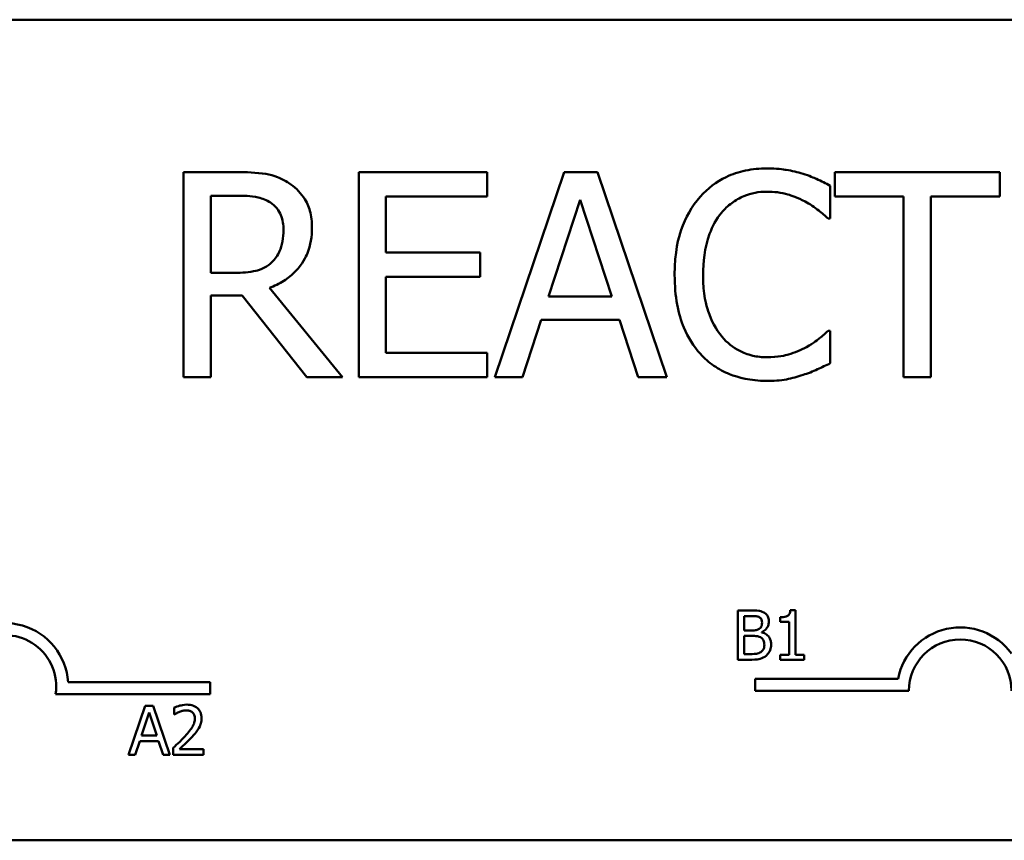
# Model space of a CAD drawing. Units: inches. Extents: x 0.05 to 2.15, y 0.02 to 1.67.
# Drawn here: x 0.76 to 0.78, y 1.5 to 1.52 of the extents above; entities that cross this region are included whole.
import ezdxf

# ---------------------------------------------------------------- set-up
doc = ezdxf.new("R2010")
doc.units = ezdxf.units.IN
doc.header["$LTSCALE"] = 0.1
doc.header["$MEASUREMENT"] = 0
doc.layers.add('Visible (ANSI)', color=7, linetype='Continuous', lineweight=50)

msp = doc.modelspace()

# ---------------------------------------------------------------- linework, layer by layer
at = {"layer": 'Visible (ANSI)'}
for p, q in [((0.745904844765169, 1.519767665072199), (0.8335412084015325, 1.5197676650722)), ((0.76757855564881, 1.516391565145678), (0.7664071986603607, 1.516391565145678)), ((0.7664071986603607, 1.516391565145678), (0.7664071986603608, 1.511846110668489)), ((0.7731296090500444, 1.516391565145678), (0.7702859373673947, 1.516391565145678)), ((0.7702859373673947, 1.516391565145678), (0.7702859373673947, 1.511846110668489)), ((0.7731296090500444, 1.515853772314503), (0.7731296090500444, 1.516391565145678)), ((0.7748350753571254, 1.516391565145678), (0.7733027341395319, 1.511846110668489)), ((0.7755791448906685, 1.516391565145678), (0.7748350753571254, 1.516391565145678)), ((0.7771114861082621, 1.511846110668489), (0.7755791448906685, 1.516391565145678)), ((0.7844858782179313, 1.516391565145678), (0.7808318337759772, 1.516391565145678)), ((0.7808318337759772, 1.516391565145678), (0.7808318337759772, 1.515853772314503)), ((0.7844858782179313, 1.515853772314503), (0.7844858782179313, 1.516391565145678)), ((0.7807323789373354, 1.515360181633838), (0.7807323789373354, 1.516089517117209)), ((0.7670112947172968, 1.51415935654505), (0.7670112947172968, 1.515868506364673)), ((0.7670112947172968, 1.515868506364673), (0.7676117072616905, 1.515868506364673)), ((0.7708900334243304, 1.514608745075208), (0.7708900334243304, 1.515853772314503)), ((0.7708900334243304, 1.515853772314503), (0.7731296090500444, 1.515853772314503)), ((0.7808318337759772, 1.515853772314503), (0.7823568079684863, 1.515853772314503)), ((0.7823568079684863, 1.515853772314503), (0.7823568079684864, 1.511846110668489)), ((0.7829609040254222, 1.511846110668489), (0.7829609040254222, 1.515853772314503)), ((0.7829609040254222, 1.515853772314503), (0.7844858782179313, 1.515853772314503)), ((0.7744925086906923, 1.5136326142515), (0.7751923760737279, 1.515772735038574)), ((0.7751923760737279, 1.515772735038574), (0.7758959269693056, 1.5136326142515)), ((0.7806844932742857, 1.515360181633838), (0.7807323789373354, 1.515360181633838)), ((0.7729785850358102, 1.514608745075208), (0.7708900334243304, 1.514608745075208)), ((0.7729785850358102, 1.514070952244034), (0.7729785850358102, 1.514608745075208)), ((0.7675417205233868, 1.51415935654505), (0.7670112947172968, 1.51415935654505)), ((0.7708900334243304, 1.512383903499664), (0.7708900334243304, 1.514070952244034)), ((0.7708900334243304, 1.514070952244034), (0.7729785850358102, 1.514070952244034)), ((0.7699249531382499, 1.511846110668489), (0.7683078911321836, 1.513824156903699)), ((0.7670112947172968, 1.511846110668489), (0.7670112947172968, 1.513654715326754)), ((0.7670112947172968, 1.513654715326754), (0.7677037950752477, 1.513654715326754)), ((0.7677037950752477, 1.513654715326754), (0.7691403649667417, 1.511846110668489)), ((0.7758959269693056, 1.5136326142515), (0.7744925086906923, 1.5136326142515)), ((0.7739141972215525, 1.511846110668489), (0.7743267506262895, 1.51311692249558)), ((0.7743267506262895, 1.51311692249558), (0.7760616850337088, 1.51311692249558)), ((0.7760616850337088, 1.51311692249558), (0.7764742384384455, 1.511846110668489)), ((0.7807323789373354, 1.51287749418033), (0.7806881767868279, 1.51287749418033)), ((0.7807323789373354, 1.512155525722043), (0.7807323789373354, 1.51287749418033)), ((0.7731296090500444, 1.512383903499664), (0.7708900334243304, 1.512383903499664)), ((0.7731296090500444, 1.511846110668489), (0.7731296090500444, 1.512383903499664)), ((0.7664071986603608, 1.511846110668489), (0.7670112947172968, 1.511846110668489)), ((0.7691403649667417, 1.511846110668489), (0.7699249531382499, 1.511846110668489)), ((0.7702859373673947, 1.511846110668489), (0.7731296090500444, 1.511846110668489)), ((0.7733027341395319, 1.511846110668489), (0.7739141972215525, 1.511846110668489)), ((0.7764742384384455, 1.511846110668489), (0.7771114861082621, 1.511846110668489)), ((0.7823568079684863, 1.511846110668489), (0.7829609040254222, 1.511846110668489)), ((0.7786832052831146, 1.506678007012293), (0.7786832052831146, 1.505587097907903)), ((0.7789722873553482, 1.506678007012293), (0.7786832052831146, 1.506678007012293)), ((0.779960647467755, 1.50668154318443), (0.7798474899593577, 1.50668154318443)), ((0.779960647467755, 1.505698487330231), (0.779960647467755, 1.50668154318443)), ((0.7788281883407489, 1.506235101452081), (0.7788281883407489, 1.506554240987485)), ((0.7788281883407489, 1.506554240987485), (0.7789669830971421, 1.506554240987485)), ((0.7796220589855976, 1.506529487782523), (0.7796220589855976, 1.506429590919641)), ((0.7796220589855976, 1.506429590919641), (0.7798200846252926, 1.506429590919641)), ((0.7798200846252926, 1.506429590919641), (0.7798200846252926, 1.505698487330231)), ((0.7789926203451382, 1.506235101452081), (0.7788281883407489, 1.506235101452081)), ((0.7792189353619327, 1.506193551429469), (0.7792189353619327, 1.506198855687675)), ((0.7788281883407489, 1.50571086393271), (0.7788281883407489, 1.506113987556377)), ((0.7788281883407489, 1.506113987556377), (0.7789926203451382, 1.506113987556377)), ((0.7786832052831146, 1.505587097907903), (0.778996156517276, 1.505587097907903)), ((0.7789457660643176, 1.50571086393271), (0.7788281883407489, 1.50571086393271)), ((0.7798200846252926, 1.505698487330231), (0.7796220589855976, 1.505698487330231)), ((0.7796220589855976, 1.505698487330231), (0.7796220589855976, 1.505587097907903)), ((0.7796220589855976, 1.505587097907903), (0.7801542528922784, 1.505587097907903)), ((0.7801542528922784, 1.505698487330231), (0.779960647467755, 1.505698487330231)), ((0.7801542528922784, 1.505587097907903), (0.7801542528922784, 1.505698487330231)), ((0.7790657680634144, 1.504899595486488), (0.7790657680634144, 1.505166832109875)), ((0.7790657680634144, 1.505166832109875), (0.78223329725668, 1.505166832109875)), ((0.7638506576691892, 1.505090280112455), (0.7669957538560782, 1.505090280112455)), ((0.7669957538560782, 1.505090280112455), (0.7669957538560782, 1.504823043489067)), ((0.7824748589725053, 1.504899595486488), (0.7790657680634144, 1.504899595486488)), ((0.7669957538560782, 1.504823043489067), (0.763573586744943, 1.504823043489067)), ((0.7655584183709765, 1.504568718829324), (0.7651906564686857, 1.503477809724935)), ((0.765736995063916, 1.504568718829324), (0.7655584183709765, 1.504568718829324)), ((0.7661047569662067, 1.503477809724935), (0.765736995063916, 1.504568718829324)), ((0.7662002336139168, 1.504526284763676), (0.7662002336139168, 1.504370693189629)), ((0.7654762023687818, 1.503906570596595), (0.7656441705453088, 1.504420199599553)), ((0.7656441705453088, 1.504420199599553), (0.7658130227648705, 1.503906570596595)), ((0.7662002336139168, 1.504370693189629), (0.7662081900012259, 1.504370693189629)), ((0.7658130227648705, 1.503906570596595), (0.7654762023687818, 1.503906570596595)), ((0.7653374076123882, 1.503477809724935), (0.765436420432236, 1.503782804571786)), ((0.765436420432236, 1.503782804571786), (0.7658528047014161, 1.503782804571786)), ((0.7658528047014161, 1.503782804571786), (0.7659518175212636, 1.503477809724935)), ((0.7661772484950237, 1.503632517255946), (0.7661772484950236, 1.503477809724935)), ((0.7668500052441664, 1.503604227878845), (0.7663142751653484, 1.503604227878845)), ((0.7668500052441664, 1.503477809724935), (0.7668500052441664, 1.503604227878845)), ((0.7651906564686857, 1.503477809724935), (0.7653374076123882, 1.503477809724935)), ((0.7659518175212636, 1.503477809724935), (0.7661047569662067, 1.503477809724935)), ((0.7661772484950237, 1.503477809724935), (0.7668500052441664, 1.503477809724935)), ((0.8335412084015326, 1.50158584689038), (0.7459048447651692, 1.501585846890379))]:
    msp.add_line(p, q, dxfattribs=at)
for centre, radius, start, end in [((0.7624502993106236, 1.50499493779947), 0.0014036002597865, 3.894927878494064, 144.0574853070477), ((0.783611222608869, 1.504899595486488), 0.0014036002597518, 35.942514692951, 169.0242400062549), ((0.7624502993106236, 1.50499493779947), 0.0011363636363636, 351.2996422013277, 180), ((0.783611222608869, 1.504899595486488), 0.0011363636363575, 0, 180)]:
    msp.add_arc(centre, radius, start, end, dxfattribs=at)
for points, knots in [([(0.7793289606587221, 1.516472602421609), (0.7791687766394956, 1.516472602421609), (0.7790089252058481, 1.51645805765642), (0.7787050930052243, 1.516393520116054), (0.7785643144852169, 1.516346505949734), (0.7782069317962784, 1.516175386468355), (0.7780152527737683, 1.51602965655285), (0.777851872129263, 1.515846405289418)], [-0.2333399592350466, -0.2333399592350466, -0.2333399592350466, -0.2333399592350466, -0.1660631015724561, -0.1660631015724561, -0.1028924732033407, -0.1028924732033407, 0, 0, 0, 0]), ([(0.7801282828803995, 1.516354730020254), (0.7800076362709139, 1.516391448553578), (0.7798824856212472, 1.516418908391074), (0.7796945764940073, 1.516449939256123), (0.7795470020202672, 1.516472602421609), (0.7793289606587221, 1.516472602421609)], [-0.2703579995885948, -0.2703579995885948, -0.2703579995885948, -0.2703579995885948, -0.0913811346235546, -0.0913811346235546, 0, 0, 0, 0]), ([(0.7687351785870895, 1.51615213683043), (0.7686575469230195, 1.51620229882875), (0.7685758199390694, 1.516245028910566), (0.7684064749891282, 1.516311402205965), (0.76832070251657, 1.516334998891271), (0.7680167522754532, 1.516383885992989), (0.7677969537412679, 1.516391565145678), (0.76757855564881, 1.516391565145678)], [-0.1677597780295664, -0.1677597780295664, -0.1677597780295664, -0.1677597780295664, -0.1290227089734315, -0.1290227089734315, -0.0915306405492387, -0.0915306405492387, 0, 0, 0, 0]), ([(0.7807323789373354, 1.516089517117209), (0.7806328962200209, 1.516142898087478), (0.7805316070208586, 1.51619273116884), (0.7803757764556754, 1.51626219780633), (0.7802660449416368, 1.516309957350352), (0.7801282828803995, 1.516354730020254)], [-0.1794686630460254, -0.1794686630460254, -0.1794686630460254, -0.1794686630460254, -0.0607087398473381, -0.0607087398473381, 0, 0, 0, 0]), ([(0.7692508703430107, 1.51515758844401), (0.7692508703430107, 1.515284664646268), (0.7692377659966292, 1.515413601219487), (0.7691791903610782, 1.515623301731831), (0.7691394169366254, 1.515724075039558), (0.7689751852501835, 1.515963470172139), (0.7688651285230562, 1.516068169179496), (0.7687351785870895, 1.51615213683043)], [-0.2014196562175487, -0.2014196562175487, -0.2014196562175487, -0.2014196562175487, -0.1216699249590198, -0.1216699249590198, -0.0648421685226605, -0.0648421685226605, 0, 0, 0, 0]), ([(0.7676117072616905, 1.515868506364673), (0.767713438946448, 1.515868506364673), (0.7679013330663064, 1.515864185683863), (0.7681563339352051, 1.515805607680995), (0.7682496241194844, 1.515769032746793), (0.7683336757199796, 1.515713798837895)], [-0.1096682322672082, -0.1096682322672082, -0.1096682322672082, -0.1096682322672082, -0.0421512442160259, -0.0421512442160259, 0, 0, 0, 0]), ([(0.777851872129263, 1.515846405289418), (0.7776612965756052, 1.515630419661941), (0.7775236777878183, 1.515382115493228), (0.7773734801363297, 1.514944831191425), (0.77728461119775, 1.514630404611416), (0.77728461119775, 1.514115154394543)], [-0.5727352400733735, -0.5727352400733735, -0.5727352400733735, -0.5727352400733735, -0.2159413658918252, -0.2159413658918252, 0, 0, 0, 0]), ([(0.7783196782221343, 1.515489104572818), (0.7783884345606609, 1.515569536515999), (0.7784649791826626, 1.51564195560696), (0.7786336433107242, 1.515766165941218), (0.7787234631214583, 1.515816748058695), (0.7789803928471555, 1.515924185810001), (0.7791495961741866, 1.515956910665689), (0.7793252771461802, 1.515956910665689)], [-0.1607012014141635, -0.1607012014141635, -0.1607012014141635, -0.1607012014141635, -0.1167143270556264, -0.1167143270556264, -0.0736278953623606, -0.0736278953623606, 0, 0, 0, 0]), ([(0.7793252771461802, 1.515956910665689), (0.7794823233834364, 1.515956910665689), (0.7796442528854378, 1.515940927119785), (0.779867787534343, 1.515874470872814), (0.7800102558051294, 1.515829327252719), (0.780172485030907, 1.515739583425693)], [-0.2383759059720605, -0.2383759059720605, -0.2383759059720605, -0.2383759059720605, -0.077700141054586, -0.077700141054586, 0, 0, 0, 0]), ([(0.7683336757199796, 1.515713798837895), (0.7683848017836347, 1.515679288744928), (0.7684307753313048, 1.515638718381746), (0.7685153023839445, 1.515536131524789), (0.7685429129326927, 1.515482385769324), (0.7686042778339239, 1.51533366513834), (0.7686209896982784, 1.51522193818003), (0.7686209896982784, 1.515109702780959)], [-0.0850331538465694, -0.0850331538465694, -0.0850331538465694, -0.0850331538465694, -0.0674010329772325, -0.0674010329772325, -0.047037855749801, -0.047037855749801, 0, 0, 0, 0]), ([(0.780172485030907, 1.515739583425693), (0.7802780198051678, 1.515681431611304), (0.7803850898614777, 1.515613682820935), (0.7805481232073312, 1.515479420065527), (0.7806174836942068, 1.515421099433909), (0.7806844932742857, 1.515360181633838)], [-0.0885148321630005, -0.0885148321630005, -0.0885148321630005, -0.0885148321630005, -0.0379540398214359, -0.0379540398214359, 0, 0, 0, 0]), ([(0.7779144918424818, 1.514115154394543), (0.7779144918424818, 1.51438589132792), (0.7779450266628133, 1.514707575859409), (0.7781221847478142, 1.515190813438048), (0.7782057548266598, 1.515351081997532), (0.7783196782221343, 1.515489104572818)], [-0.2157824535434398, -0.2157824535434398, -0.2157824535434398, -0.2157824535434398, -0.0750045828860413, -0.0750045828860413, 0, 0, 0, 0]), ([(0.7683078911321836, 1.513824156903699), (0.768419989927345, 1.513865956454438), (0.7685275940692897, 1.513918165756499), (0.7687240419032042, 1.514044275484379), (0.7688116471485062, 1.514115772732997), (0.7690451753270638, 1.514360028958304), (0.7691168106641523, 1.514513004895168), (0.7692219439521935, 1.514771559836534), (0.7692508703430107, 1.514963876324643), (0.7692508703430107, 1.51515758844401)], [-0.1541802801791542, -0.1541802801791542, -0.1541802801791542, -0.1541802801791542, -0.1350938808861077, -0.1350938808861077, -0.1169396808029015, -0.1169396808029015, -0.0811847492265319, -0.0811847492265319, 0, 0, 0, 0]), ([(0.7686209896982784, 1.515109702780959), (0.7686209896982784, 1.515024414442908), (0.7686148426391969, 1.514938044644661), (0.7685842076773337, 1.514769677629415), (0.7685618314746016, 1.514698926913378), (0.7684940273037361, 1.514545965353625), (0.7684368328902726, 1.514464696580492), (0.7683631438203183, 1.514395101347757)], [-0.0976001405072317, -0.0976001405072317, -0.0976001405072317, -0.0976001405072317, -0.0701221393348968, -0.0701221393348968, -0.0424794092233513, -0.0424794092233513, 0, 0, 0, 0]), ([(0.7683631438203183, 1.514395101347757), (0.7683156545463504, 1.514347612073787), (0.7682624840189173, 1.51430772508039), (0.7681183825989298, 1.514230015937673), (0.7680425409823043, 1.51421229704691), (0.7678588497633596, 1.514171657396703), (0.7676978091924483, 1.51415935654505), (0.7675417205233868, 1.51415935654505)], [-0.088086452007382, -0.088086452007382, -0.088086452007382, -0.088086452007382, -0.0787870061911368, -0.0787870061911368, -0.0654167612035541, -0.0654167612035541, 0, 0, 0, 0]), ([(0.77728461119775, 1.514115154394543), (0.77728461119775, 1.513625981112874), (0.7773655025174036, 1.513249588620642), (0.777579827160746, 1.51273002043609), (0.7776982537064804, 1.512531858570706), (0.7778555556418052, 1.51236180242441)], [-0.235580421387406, -0.235580421387406, -0.235580421387406, -0.235580421387406, -0.0970856631538322, -0.0970856631538322, 0, 0, 0, 0]), ([(0.7783344122723032, 1.512741204216268), (0.7781941871571748, 1.512907886900288), (0.7780956959339337, 1.513103736027314), (0.7779873844094815, 1.513428670600671), (0.7779144918424818, 1.513679945450319), (0.7779144918424818, 1.514115154394543)], [-0.500717622039279, -0.500717622039279, -0.500717622039279, -0.500717622039279, -0.1823960685240904, -0.1823960685240904, 0, 0, 0, 0]), ([(0.7793252771461802, 1.512288132173565), (0.7792208875491013, 1.512288132173565), (0.7791176828287468, 1.512299437576394), (0.7788971510749338, 1.512351203617065), (0.7787994753796461, 1.512391705154234), (0.7785746717709509, 1.51250578687986), (0.7784448741867577, 1.512611623893542), (0.7783344122723032, 1.512741204216268)], [-0.1349581205920105, -0.1349581205920105, -0.1349581205920105, -0.1349581205920105, -0.1056508208885489, -0.1056508208885489, -0.071361414366008, -0.071361414366008, 0, 0, 0, 0]), ([(0.7806881767868279, 1.51287749418033), (0.7806313991303404, 1.512820716523845), (0.7805566943905451, 1.512757943777389), (0.7804601516063788, 1.512680133175224), (0.7803679645705391, 1.512606615907435), (0.780205636643788, 1.512512826438646)], [-0.2189741949536669, -0.2189741949536669, -0.2189741949536669, -0.2189741949536669, -0.0785707106149066, -0.0785707106149066, 0, 0, 0, 0]), ([(0.7778555556418052, 1.51236180242441), (0.7779451575696398, 1.512263724638537), (0.7780442354974239, 1.512176350241525), (0.7782624730348277, 1.51202526271563), (0.7783788650218091, 1.511963393151825), (0.7786923148376195, 1.511838322043054), (0.77895888612327, 1.51176507339256), (0.7793179101210953, 1.51176507339256)], [-0.3453930945563242, -0.3453930945563242, -0.3453930945563242, -0.3453930945563242, -0.2478358375706546, -0.2478358375706546, -0.1504669574885727, -0.1504669574885727, 0, 0, 0, 0]), ([(0.780205636643788, 1.512512826438646), (0.7800812377063953, 1.512444010005193), (0.77994617642671, 1.512392082141754), (0.7797411856213649, 1.512332787280705), (0.7795766684937595, 1.512288132173565), (0.7793252771461802, 1.512288132173565)], [-0.3154135325785841, -0.3154135325785841, -0.3154135325785841, -0.3154135325785841, -0.1053581137706002, -0.1053581137706002, 0, 0, 0, 0]), ([(0.7801282828803996, 1.511897679844081), (0.7802348095075426, 1.511931099962402), (0.7803481219576656, 1.511972161847764), (0.7805428472430913, 1.512066819972623), (0.7806374491340718, 1.512111533861994), (0.7807323789373354, 1.512155525722043)], [-0.0907408094990404, -0.0907408094990404, -0.0907408094990404, -0.0907408094990404, -0.0438494604397708, -0.0438494604397708, 0, 0, 0, 0]), ([(0.7793179101210953, 1.51176507339256), (0.7794708978031779, 1.51176507339256), (0.7796301453380843, 1.511772832036033), (0.7798847456326538, 1.511822645137143), (0.7800076288662015, 1.51185746183935), (0.7801282828803996, 1.511897679844081)], [-0.1087260872858634, -0.1087260872858634, -0.1087260872858634, -0.1087260872858634, -0.0533013466711171, -0.0533013466711171, 0, 0, 0, 0]), ([(0.7792587172984785, 1.506633804860577), (0.7792085864989166, 1.506661376800335), (0.7791665917112383, 1.506668011698043), (0.7790998802292889, 1.506676603328295), (0.779031354517866, 1.506678007012293), (0.7789722873553482, 1.506678007012293)], [-0.0348056444198384, -0.0348056444198384, -0.0348056444198384, -0.0348056444198384, -0.0247550478112343, -0.0247550478112343, 0, 0, 0, 0]), ([(0.7793718748068758, 1.506432243048744), (0.7793718748068758, 1.506462863746784), (0.7793678870500746, 1.506493496013485), (0.779346917651318, 1.506553630020798), (0.7793323538598944, 1.506573055492633), (0.7793059211450406, 1.50660434371371), (0.7792834422695912, 1.506620888830889), (0.7792587172984785, 1.506633804860577)], [-0.0222312037054625, -0.0222312037054625, -0.0222312037054625, -0.0222312037054625, -0.0171616827036704, -0.0171616827036704, -0.0116909221626213, -0.0116909221626213, 0, 0, 0, 0]), ([(0.7798474899593577, 1.50668154318443), (0.7798463105004348, 1.506666799947895), (0.7798440632021939, 1.506651875262075), (0.7798369170617888, 1.506625251325319), (0.7798323666958157, 1.506613177308324), (0.7798194028505532, 1.506589930270201), (0.7798108743828271, 1.506579233227539), (0.7797940718337192, 1.506565308423384), (0.779780529526846, 1.506555290217345), (0.7797163763355953, 1.506533567173064), (0.7796686676625099, 1.506529487782523), (0.7796220589855976, 1.506529487782523)], [-0.1005438135456329, -0.1005438135456329, -0.1005438135456329, -0.1005438135456329, -0.0762723394811749, -0.0762723394811749, -0.0553229370281992, -0.0553229370281992, -0.0326179861171775, -0.0326179861171775, -0.019533696493881, -0.019533696493881, 0, 0, 0, 0]), ([(0.7789669830971421, 1.506554240987485), (0.7790087642116247, 1.506554240987485), (0.7790507762512177, 1.506554455105262), (0.7791179179238048, 1.506545932535715), (0.7791423149696568, 1.506538433182333), (0.779165008736837, 1.506525951610383)], [-0.0283653478735768, -0.0283653478735768, -0.0283653478735768, -0.0283653478735768, -0.0108545824506724, -0.0108545824506724, 0, 0, 0, 0]), ([(0.7792207034480013, 1.506411910058954), (0.7792207034480013, 1.506389332377406), (0.7792187108382369, 1.506365535139754), (0.7792074978110624, 1.50632462623487), (0.7792007033764785, 1.50631246261639), (0.7791853492641378, 1.506290710552034), (0.7791734059648167, 1.506280000786714), (0.779159704478631, 1.506271347216491)], [-0.0161427114788373, -0.0161427114788373, -0.0161427114788373, -0.0161427114788373, -0.0111577059755287, -0.0111577059755287, -0.0067916832968825, -0.0067916832968825, 0, 0, 0, 0]), ([(0.779165008736837, 1.506525951610383), (0.7791750363658836, 1.506520178126995), (0.7791840564084505, 1.506513076240849), (0.7792006563439792, 1.506494238255999), (0.7792058548158911, 1.506484051185869), (0.7792175834040979, 1.506455587423261), (0.7792207034480013, 1.506433696860183), (0.7792207034480013, 1.506411910058954)], [-0.0161124095375611, -0.0161124095375611, -0.0161124095375611, -0.0161124095375611, -0.0128948990641986, -0.0128948990641986, -0.0091308483948797, -0.0091308483948797, 0, 0, 0, 0]), ([(0.7792189353619327, 1.506198855687675), (0.7792501510920732, 1.506213885483669), (0.7792784141739534, 1.506233396889638), (0.7793191600171835, 1.506275888303188), (0.7793390760727384, 1.506301392915045), (0.779366095170489, 1.506366277112261), (0.7793718748068758, 1.506398762183981), (0.7793718748068758, 1.506432243048744)], [-0.0515169685048804, -0.0515169685048804, -0.0515169685048804, -0.0515169685048804, -0.0294555135810952, -0.0294555135810952, -0.0140318304215189, -0.0140318304215189, 0, 0, 0, 0]), ([(0.779159704478631, 1.506271347216491), (0.7791392519554025, 1.506258236624679), (0.7791167106111891, 1.506247379578636), (0.7790685344468499, 1.506236820419331), (0.7790321097671355, 1.506235101452081), (0.7789926203451384, 1.506235101452081)], [-0.0326437429312688, -0.0326437429312688, -0.0326437429312688, -0.0326437429312688, -0.0165500167590546, -0.0165500167590546, 0, 0, 0, 0]), ([(0.7794231493028682, 1.50592215021792), (0.7794231493028682, 1.505948904206928), (0.7794205108076863, 1.505975678240262), (0.7794084405529909, 1.506025635456284), (0.7793996757936104, 1.506048473543789), (0.7793728156710082, 1.506095512420043), (0.7793519368418425, 1.506121373227985), (0.7792921555067652, 1.506167316440504), (0.7792565986971357, 1.506183279610775), (0.7792189353619327, 1.506193551429469)], [-0.0581001843148424, -0.0581001843148424, -0.0581001843148424, -0.0581001843148424, -0.044299210221378, -0.044299210221378, -0.0315919484232215, -0.0315919484232215, -0.01636121031506, -0.01636121031506, 0, 0, 0, 0]), ([(0.7789926203451384, 1.506113987556377), (0.7790321101078306, 1.506113987556377), (0.779076021053491, 1.506112910549799), (0.779122569972498, 1.506106838951667), (0.7791514164424137, 1.50610218905012), (0.7791835736405587, 1.506085698179278)], [-0.0498603634415793, -0.0498603634415793, -0.0498603634415793, -0.0498603634415793, -0.015145894866914, -0.015145894866914, 0, 0, 0, 0]), ([(0.7791835736405587, 1.506085698179278), (0.7792001691872154, 1.506076847221061), (0.7792163035588371, 1.506066013867495), (0.7792453861833767, 1.506036999807176), (0.7792522613911005, 1.506022791592684), (0.7792678596874913, 1.505984631496815), (0.779271977943994, 1.505950524926834), (0.779271977943994, 1.50591596191668)], [-0.0232922202951217, -0.0232922202951217, -0.0232922202951217, -0.0232922202951217, -0.0192566967093377, -0.0192566967093377, -0.0144853575546036, -0.0144853575546036, 0, 0, 0, 0]), ([(0.7791932981139365, 1.505756834170496), (0.7791790101217339, 1.505747308842361), (0.7791638123108715, 1.505739532315129), (0.779131043380974, 1.505727020541895), (0.7791137287972365, 1.505722555236776), (0.7790776649945154, 1.505716738494403), (0.779036586231104, 1.50571086393271), (0.7789457660643176, 1.50571086393271)], [-0.1097402194820666, -0.1097402194820666, -0.1097402194820666, -0.1097402194820666, -0.0746496664238405, -0.0746496664238405, -0.0380627319000225, -0.0380627319000225, 0, 0, 0, 0]), ([(0.779271977943994, 1.50591596191668), (0.779271977943994, 1.505896318402439), (0.7792703120860063, 1.505876035352971), (0.7792611518938665, 1.505838070519514), (0.7792545942566746, 1.50582389948658), (0.7792330661574476, 1.505789838871304), (0.7792141894066879, 1.505771821402255), (0.7791932981139365, 1.505756834170496)], [-0.0230633705545257, -0.0230633705545257, -0.0230633705545257, -0.0230633705545257, -0.0168777739820375, -0.0168777739820375, -0.0107755429179566, -0.0107755429179566, 0, 0, 0, 0]), ([(0.7793099917944712, 1.505675502211338), (0.7793296021316789, 1.505691055237399), (0.7793468670359152, 1.505708893341406), (0.7793753134448524, 1.505746903805475), (0.7793895589757363, 1.505770146368229), (0.7794166280399378, 1.505836315615825), (0.7794231493028682, 1.505879035481821), (0.7794231493028682, 1.50592215021792)], [-0.0432054649360448, -0.0432054649360448, -0.0432054649360448, -0.0432054649360448, -0.0299538600573677, -0.0299538600573677, -0.0180693858995456, -0.0180693858995456, 0, 0, 0, 0]), ([(0.778996156517276, 1.505587097907903), (0.7790935485232074, 1.505587097907903), (0.7791478088229887, 1.505598746289257), (0.7792262148804091, 1.505621429802725), (0.7792701093169793, 1.505644735728701), (0.7793099917944712, 1.505675502211338)], [-0.0342066293030336, -0.0342066293030336, -0.0342066293030336, -0.0342066293030336, -0.0211102815191572, -0.0211102815191572, 0, 0, 0, 0]), ([(0.7664795912127726, 1.504591703948219), (0.7664096584754886, 1.504591703948219), (0.7663506411476991, 1.504576586635233), (0.7662818673044653, 1.504558171781033), (0.7662352861279236, 1.50454346736858), (0.7662002336139168, 1.504526284763676)], [-0.0253747941046475, -0.0253747941046475, -0.0253747941046475, -0.0253747941046475, -0.01636058534834, -0.01636058534834, 0, 0, 0, 0]), ([(0.7663142751653484, 1.504430808115967), (0.7663496294634609, 1.504445467215183), (0.766378544048623, 1.504452686943274), (0.7664161370045302, 1.504461876332495), (0.7664423875886773, 1.504465285794307), (0.7664689826963605, 1.504465285794307)], [-0.0162192926612816, -0.0162192926612816, -0.0162192926612816, -0.0162192926612816, -0.0111460096300321, -0.0111460096300321, 0, 0, 0, 0]), ([(0.7664689826963605, 1.504465285794307), (0.7665039726135637, 1.504465285794307), (0.7665285874444228, 1.504459236674315), (0.7665663117405491, 1.504446390435467), (0.7665855297866214, 1.504435690028731), (0.7666024731945476, 1.504421083642589)], [-0.0167018995278755, -0.0167018995278755, -0.0167018995278755, -0.0167018995278755, -0.0093753483871179, -0.0093753483871179, 0, 0, 0, 0]), ([(0.7668049190494143, 1.504292013359574), (0.7668049190494143, 1.504315351160889), (0.7668030678075957, 1.504338737049774), (0.7667947876435683, 1.504382815580254), (0.7667887586039451, 1.5044034197681), (0.7667664956271993, 1.5044553130983), (0.7667469836553599, 1.504483492927604), (0.7667019321691046, 1.504527125554524), (0.7666727115497923, 1.504549587462683), (0.7665823916699877, 1.504584966871284), (0.7665305568409045, 1.504591703948219), (0.7664795912127726, 1.504591703948219)], [-0.0959953968727434, -0.0959953968727434, -0.0959953968727434, -0.0959953968727434, -0.0798006493865818, -0.0798006493865818, -0.0648758660386569, -0.0648758660386569, -0.04062092243748, -0.04062092243748, -0.0213596947500208, -0.0213596947500208, 0, 0, 0, 0]), ([(0.7662081900012259, 1.504370693189629), (0.7662232898402446, 1.504381263076943), (0.7662389047478241, 1.50439109064498), (0.7662736390089308, 1.50441246557489), (0.7662935213256415, 1.504422506580084), (0.7663142751653484, 1.504430808115967)], [-0.0170926896844378, -0.0170926896844378, -0.0170926896844378, -0.0170926896844378, -0.0093679618524939, -0.0093679618524939, 0, 0, 0, 0]), ([(0.766656399819643, 1.504284056972263), (0.766656399819643, 1.504254825721271), (0.766652590744817, 1.504226096019409), (0.7666371723350398, 1.504168613792668), (0.76662547808, 1.504140697453865), (0.766577771057078, 1.50405454690762), (0.7665160409953461, 1.503977907042774), (0.7664406933192609, 1.503895078037149)], [-0.0876249157194122, -0.0876249157194122, -0.0876249157194122, -0.0876249157194122, -0.0676359354987787, -0.0676359354987787, -0.0469278164331628, -0.0469278164331628, 0, 0, 0, 0]), ([(0.7666024731945476, 1.504421083642589), (0.7666111103339563, 1.504413637832754), (0.7666186782692705, 1.504405216819184), (0.76663354470022, 1.504384073450723), (0.7666389487800493, 1.504372564119059), (0.7666526446457919, 1.504339180446313), (0.766656399819643, 1.504311407420483), (0.766656399819643, 1.504284056972263)], [-0.0179905335812073, -0.0179905335812073, -0.0179905335812073, -0.0179905335812073, -0.0151104130800802, -0.0151104130800802, -0.0114625728484073, -0.0114625728484073, 0, 0, 0, 0]), ([(0.7667483402952158, 1.504073654730088), (0.7667729080564201, 1.504116238849509), (0.7667843936032731, 1.504153828087793), (0.7668006078124301, 1.504212008485357), (0.7668049190494143, 1.50425210118237), (0.7668049190494143, 1.504292013359574)], [-0.025306120842551, -0.025306120842551, -0.025306120842551, -0.025306120842551, -0.0167271934662165, -0.0167271934662165, 0, 0, 0, 0]), ([(0.7666024731945476, 1.50388712164984), (0.7666304495777122, 1.50391684655695), (0.7666574659555138, 1.503947509243484), (0.7667076461905877, 1.504008648380469), (0.7667297501761458, 1.50404019251576), (0.7667483402952158, 1.504073654730088)], [-0.0331521781713632, -0.0331521781713632, -0.0331521781713632, -0.0331521781713632, -0.0160428957204718, -0.0160428957204718, 0, 0, 0, 0]), ([(0.7664406933192609, 1.503895078037149), (0.7663809885433209, 1.503829402783614), (0.766340312611986, 1.503789300077159), (0.7662692117105901, 1.503719660153189), (0.7662232275754308, 1.503675692733889), (0.7661772484950237, 1.503632517255946)], [-0.0417072414839893, -0.0417072414839893, -0.0417072414839893, -0.0417072414839893, -0.0264338757006785, -0.0264338757006785, 0, 0, 0, 0]), ([(0.7663142751653484, 1.503604227878845), (0.7663644950111329, 1.503650923524928), (0.7664275571637092, 1.503711010229109), (0.7665015420539624, 1.503781508920345), (0.7665534783692161, 1.503833729853004), (0.7666024731945476, 1.50388712164984)], [-0.0428391482626342, -0.0428391482626342, -0.0428391482626342, -0.0428391482626342, -0.0303700833900012, -0.0303700833900012, 0, 0, 0, 0])]:
    msp.add_open_spline(points, degree=3, knots=knots, dxfattribs=at)

doc.saveas('drawing.dxf')
